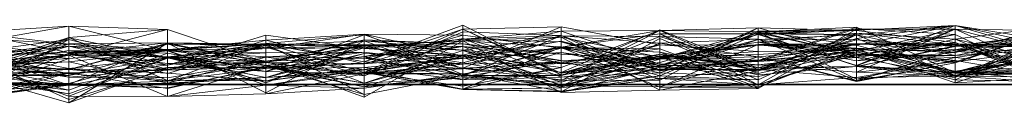
# Model space of a CAD drawing. Units: metres. Extents: x 0 to 0.8, y -0.073 to 0.233.
# Drawn here: x 0.35 to 0.4, y -0.071 to -0.067 of the extents above; entities that cross this region are included whole.
import ezdxf

# ---------------------------------------------------------------- set-up
doc = ezdxf.new("R2010")
doc.units = ezdxf.units.M
doc.linetypes.add('AUSGEZOGEN', pattern=[0])
doc.layers.add('Standard', color=7, linetype='AUSGEZOGEN', lineweight=13)

# ---------------------------------------------------------------- blocks, each defined once
blk = doc.blocks.new('COMPLEXOBJECT_0')
at = {"layer": 'Standard', "color": 7, "linetype": 'AUSGEZOGEN', "lineweight": 13, "transparency": 33554687}
for p, q in [((0.367697, 0.001129), (0.372667, 0.002984)), ((0.372667, 0.002984), (0.372667, 0.002784)), ((0.372667, 0.002984), (0.377636, 0.000476)), ((0.372667, 0.000799), (0.372667, 0.002984)), ((0.347818, 0.002065), (0.352788, 0.00294)), ((0.347818, 0.002621), (0.352788, 0.00294)), ((0.347818, 0.002621), (0.352788, 0.001605)), ((0.352788, 0.002028), (0.347818, 0.002621)), ((0.352788, 0.00294), (0.352788, 0.001472)), ((0.352788, 0.00294), (0.357758, 0.002771)), ((0.352788, 0.00294), (0.357758, 0.001711)), ((0.352788, 0.001605), (0.352788, 0.00294)), ((0.357758, 0.002771), (0.352788, 0.002368)), ((0.352788, 0.001472), (0.357758, 0.002771)), ((0.357758, 0.002771), (0.357758, 0.000195)), ((0.357758, 0.002771), (0.362727, 0.0011)), ((0.357758, 0.001711), (0.357758, 0.002771)), ((0.357758, 0.000968), (0.362727, 0.002489)), ((0.367697, 0.00254), (0.362727, 0.002225)), ((0.362727, 0.001809), (0.367697, 0.00254)), ((0.367697, 0.0025), (0.362727, 0.000654)), ((0.367697, 0.0025), (0.362727, 0.002058)), ((0.362727, 0.002489), (0.362727, 0.001869)), ((0.362727, 0.002489), (0.367697, 0.001803)), ((0.362727, 0.002052), (0.362727, 0.002489)), ((0.367697, 0.000605), (0.372667, 0.002784)), ((0.367697, 0.001129), (0.372667, 0.002784)), ((0.367697, 0.000526), (0.372667, 0.002644)), ((0.367697, 0.00254), (0.367697, 0.001036)), ((0.367697, 0.00254), (0.372667, 0.00249)), ((0.367697, 0.00254), (0.372667, 0.000499)), ((0.367697, 0.00184), (0.367697, 0.00254)), ((0.372667, 0.001417), (0.367697, 0.00254)), ((0.372667, 0.000799), (0.367697, 0.0025)), ((0.367697, 0.0025), (0.367697, 0.001129)), ((0.367697, 0.001036), (0.372667, 0.00249)), ((0.372667, 0.000816), (0.377636, 0.002901)), ((0.372667, 0.002784), (0.377636, 0.002901)), ((0.372667, 0.002784), (0.372667, 0.000816)), ((0.372667, 0.002784), (0.377636, 0.00056)), ((0.377636, 0.000476), (0.372667, 0.002784)), ((0.377636, 0.002679), (0.372667, 0.002273)), ((0.372667, 0.001479), (0.377636, 0.002679)), ((0.372667, 0.002644), (0.372667, 0.001082)), ((0.372667, 0.002644), (0.377636, 0.002466)), ((0.372667, 0.002273), (0.372667, 0.002644)), ((0.372667, 0.00249), (0.372667, 0.001439)), ((0.372667, 0.00249), (0.377636, 0.001827)), ((0.372667, 0.000499), (0.372667, 0.00249)), ((0.377636, 0.002901), (0.377636, 0.001052)), ((0.377636, 0.002901), (0.382606, 0.001989)), ((0.377636, 0.00056), (0.377636, 0.002901)), ((0.377636, 0.000595), (0.382606, 0.002748)), ((0.377636, 0.000191), (0.382606, 0.002719)), ((0.382606, 0.002718), (0.377636, 0.002679)), ((0.377636, 0.000848), (0.382606, 0.002718)), ((0.377636, 0.001878), (0.382606, 0.002718)), ((0.377636, 0.002679), (0.377636, 0.002147)), ((0.377636, 0.002679), (0.382606, 0.001021)), ((0.377636, 0.000848), (0.377636, 0.002679)), ((0.377636, 0.001878), (0.382606, 0.002552)), ((0.387576, 0.002849), (0.382606, 0.002719)), ((0.382606, 0.000212), (0.387576, 0.002849)), ((0.382606, 0.000678), (0.387576, 0.002849)), ((0.382606, 0.002748), (0.382606, 0.001531)), ((0.382606, 0.002748), (0.387576, 0.000757)), ((0.382606, 0.000755), (0.382606, 0.002748)), ((0.382606, 0.002719), (0.387576, 0.002647)), ((0.382606, 0.000212), (0.382606, 0.002719)), ((0.382606, 0.002718), (0.382606, 0.001021)), ((0.382606, 0.002718), (0.387576, 0.000545)), ((0.382606, 0.002552), (0.382606, 0.002718)), ((0.382606, 0.001312), (0.387576, 0.002685)), ((0.382606, 0.000678), (0.387576, 0.002658)), ((0.382606, 0.000955), (0.387576, 0.002606)), ((0.382606, 0.002552), (0.387576, 0.000545)), ((0.382606, 0.002552), (0.387576, -0.00002)), ((0.382606, 0.000427), (0.382606, 0.002552)), ((0.387576, 0.002547), (0.382606, 0.002552)), ((0.382606, 0.000427), (0.387576, 0.002547)), ((0.387576, 0.002516), (0.382606, 0.001109)), ((0.387576, 0.002516), (0.382606, 0.001312)), ((0.392545, 0.00289), (0.387576, 0.002658)), ((0.387576, 0.001199), (0.392545, 0.00289)), ((0.387576, 0.002849), (0.387576, 0.002647)), ((0.387576, 0.002849), (0.392545, 0.002718)), ((0.387576, 0.002849), (0.392545, 0.001506)), ((0.387576, 0.002658), (0.387576, 0.002849)), ((0.387576, 0.001147), (0.392545, 0.002825)), ((0.387576, -0.00002), (0.392545, 0.002785)), ((0.387576, 0.002547), (0.392545, 0.002785)), ((0.387576, 0.002685), (0.392545, 0.002727)), ((0.387576, 0.002516), (0.392545, 0.002727)), ((0.387576, 0.002647), (0.392545, 0.002718)), ((0.387576, 0.002685), (0.387576, 0.00198)), ((0.387576, 0.002685), (0.392545, 0.001974)), ((0.387576, 0.002516), (0.387576, 0.002685)), ((0.387576, 0.002658), (0.392545, 0.001506)), ((0.387576, 0.002658), (0.392545, 0.000269)), ((0.387576, 0.001199), (0.387576, 0.002658)), ((0.387576, 0.002606), (0.387576, 0.000989)), ((0.387576, 0.002606), (0.392545, 0.001525)), ((0.387576, 0.002265), (0.387576, 0.002606)), ((0.392545, 0.002493), (0.387576, 0.002606)), ((0.392545, 0.002581), (0.387576, 0.000687)), ((0.387576, -0.000213), (0.392545, 0.002581)), ((0.387576, 0.002126), (0.392545, 0.002581)), ((0.387576, 0.002547), (0.387576, -0.00002)), ((0.387576, 0.002547), (0.392545, 0.00093)), ((0.387576, 0.000229), (0.387576, 0.002547)), ((0.392545, 0.002496), (0.387576, 0.002547)), ((0.392545, 0.000957), (0.387576, 0.002516)), ((0.387576, 0.000229), (0.392545, 0.002496)), ((0.387576, 0.000743), (0.392545, 0.002496)), ((0.387576, 0.002265), (0.392545, 0.002493)), ((0.397515, 0.002976), (0.392545, 0.002496)), ((0.392545, 0.002312), (0.397515, 0.002976)), ((0.397515, 0.002962), (0.392545, 0.001974)), ((0.392545, 0.002727), (0.397515, 0.002962)), ((0.392545, 0.000957), (0.397515, 0.002962)), ((0.392545, 0.00289), (0.392545, 0.000269)), ((0.392545, 0.00289), (0.397515, 0.000589)), ((0.392545, 0.00164), (0.392545, 0.00289)), ((0.392545, 0.002825), (0.392545, 0.001443)), ((0.392545, 0.002825), (0.397515, 0.002513)), ((0.392545, 0.001702), (0.392545, 0.002825)), ((0.392545, 0.002785), (0.392545, 0.00164)), ((0.392545, 0.002785), (0.397515, 0.002778)), ((0.392545, 0.00093), (0.392545, 0.002785)), ((0.392545, 0.000607), (0.397515, 0.002783)), ((0.397515, 0.002778), (0.392545, 0.00164)), ((0.392545, 0.00093), (0.397515, 0.002778)), ((0.392545, 0.002727), (0.392545, 0.001974)), ((0.392545, 0.000957), (0.392545, 0.002727)), ((0.392545, 0.002718), (0.397515, 0.002112)), ((0.392545, 0.001506), (0.392545, 0.002718)), ((0.392545, 0.002581), (0.392545, 0.002067)), ((0.392545, 0.002581), (0.397515, 0.001995)), ((0.392545, 0.001185), (0.392545, 0.002581)), ((0.397515, 0.002279), (0.392545, 0.002581)), ((0.397515, 0.002513), (0.392545, 0.001443)), ((0.392545, 0.001702), (0.397515, 0.002513)), ((0.392545, 0.002496), (0.392545, 0.00093)), ((0.392545, 0.002496), (0.397515, 0.000448)), ((0.392545, 0.002312), (0.392545, 0.002496)), ((0.392545, 0.002493), (0.392545, 0.001525)), ((0.392545, 0.002493), (0.397515, 0.001449)), ((0.392545, 0.001443), (0.392545, 0.002493)), ((0.397515, 0.002976), (0.397515, 0.000448)), ((0.397515, 0.002976), (0.402485, 0.001529)), ((0.397515, 0.000415), (0.397515, 0.002976)), ((0.402485, 0.002174), (0.397515, 0.002976)), ((0.397515, 0.002962), (0.397515, 0.000639)), ((0.397515, 0.002962), (0.402485, 0.001894)), ((0.397515, 0.000598), (0.397515, 0.002962)), ((0.402485, 0.002929), (0.397515, 0.002279)), ((0.397515, 0.001602), (0.402485, 0.002929)), ((0.397515, 0.002783), (0.397515, 0.000409)), ((0.397515, 0.002783), (0.402485, 0.001508)), ((0.397515, 0.001132), (0.397515, 0.002783)), ((0.402485, 0.002705), (0.397515, 0.002783)), ((0.397515, 0.002778), (0.397515, 0.000442)), ((0.397515, 0.002778), (0.402485, 0.000567)), ((0.397515, 0.000562), (0.397515, 0.002778)), ((0.402485, 0.002713), (0.397515, 0.001602)), ((0.397515, 0.001088), (0.402485, 0.002713)), ((0.397515, 0.001745), (0.402485, 0.002713)), ((0.397515, 0.001132), (0.402485, 0.002705)), ((0.397515, 0.001671), (0.402485, 0.002632)), ((0.402485, 0.002569), (0.397515, 0.001913)), ((0.397515, 0.000352), (0.402485, 0.002569)), ((0.397515, 0.00195), (0.402485, 0.002569)), ((0.397515, 0.002513), (0.397515, 0.000222)), ((0.397515, 0.002513), (0.402485, 0.000147)), ((0.397515, 0.000666), (0.397515, 0.002513)), ((0.347818, 0.000752), (0.352788, 0.002368)), ((0.347818, 0.002366), (0.352788, 0.002028)), ((0.347818, 0.00029), (0.352788, 0.00235)), ((0.352788, 0.002256), (0.347818, 0.00064)), ((0.347818, -0.000541), (0.352788, 0.002256)), ((0.347818, 0.00162), (0.352788, 0.002256)), ((0.347818, 0.002065), (0.352788, 0.001472)), ((0.347818, 0.000103), (0.352788, 0.002045)), ((0.347818, 0.001441), (0.352788, 0.002028)), ((0.352788, 0.002368), (0.352788, 0.000801)), ((0.352788, 0.002368), (0.357758, 0.000195)), ((0.352788, 0.001472), (0.352788, 0.002368)), ((0.352788, 0.00235), (0.352788, -0.000471)), ((0.352788, 0.00235), (0.357758, 0.001351)), ((0.352788, 0.00235), (0.357758, 0.001345)), ((0.352788, 0.000801), (0.352788, 0.00235)), ((0.352788, 0.002256), (0.352788, 0.001484)), ((0.352788, 0.002256), (0.357758, 0.000968)), ((0.352788, 0.00053), (0.352788, 0.002256)), ((0.357758, 0.002093), (0.352788, 0.002045)), ((0.352788, -0.000001), (0.357758, 0.002093)), ((0.352788, 0.001578), (0.357758, 0.002093)), ((0.357758, 0.002086), (0.352788, 0.000755)), ((0.352788, -0.000931), (0.357758, 0.002086)), ((0.352788, 0.002045), (0.352788, 0.000037)), ((0.352788, 0.002045), (0.357758, 0.001371)), ((0.352788, -0.000001), (0.352788, 0.002045)), ((0.352788, 0.002028), (0.352788, 0.001605)), ((0.352788, 0.002028), (0.357758, 0.001755)), ((0.352788, 0.001627), (0.352788, 0.002028)), ((0.352788, 0.000755), (0.357758, 0.002026)), ((0.357758, 0.000716), (0.362727, 0.002225)), ((0.357758, 0.001743), (0.362727, 0.002225)), ((0.357758, 0.002093), (0.357758, 0.001371)), ((0.357758, 0.002093), (0.362727, 0.002031)), ((0.357758, 0.002093), (0.362727, 0.000943)), ((0.357758, 0.000734), (0.357758, 0.002093)), ((0.362727, 0.001967), (0.357758, 0.002093)), ((0.357758, 0.002086), (0.357758, 0.002026)), ((0.357758, 0.002086), (0.362727, 0.001974)), ((0.357758, 0.002086), (0.362727, -0.000429)), ((0.357758, 0.00085), (0.357758, 0.002086)), ((0.362727, 0.001106), (0.357758, 0.002086)), ((0.357758, 0.001755), (0.362727, 0.002058)), ((0.357758, 0.001347), (0.362727, 0.002058)), ((0.362727, 0.002052), (0.357758, 0.000968)), ((0.357758, 0.000166), (0.362727, 0.002052)), ((0.362727, 0.002038), (0.357758, 0.001711)), ((0.357758, 0.000547), (0.362727, 0.002038)), ((0.357758, 0.001755), (0.362727, 0.002038)), ((0.357758, 0.001371), (0.362727, 0.002031)), ((0.357758, 0.002026), (0.357758, 0.000336)), ((0.357758, 0.002026), (0.362727, 0.001172)), ((0.357758, 0.002026), (0.362727, 0.001974)), ((0.362727, 0.001106), (0.367697, 0.002241)), ((0.362727, 0.002225), (0.362727, 0.00088)), ((0.362727, 0.002225), (0.367697, 0.001036)), ((0.362727, 0.001809), (0.362727, 0.002225)), ((0.367697, 0.002193), (0.362727, 0.001974)), ((0.362727, -0.000429), (0.367697, 0.002193)), ((0.362727, 0.001106), (0.367697, 0.002193)), ((0.362727, 0.002058), (0.362727, 0.002038)), ((0.362727, 0.002058), (0.367697, 0.001129)), ((0.362727, 0.000654), (0.362727, 0.002058)), ((0.362727, 0.002052), (0.367697, 0.001803)), ((0.362727, 0.002052), (0.367697, 0.000597)), ((0.362727, 0.00035), (0.362727, 0.002052)), ((0.362727, 0.002038), (0.362727, 0.000083)), ((0.362727, 0.002038), (0.367697, 0.001967)), ((0.362727, 0.002038), (0.367697, 0.000605)), ((0.367697, 0.001129), (0.362727, 0.002038)), ((0.362727, 0.002031), (0.362727, 0.000839)), ((0.362727, 0.002031), (0.367697, 0.001994)), ((0.362727, 0.002031), (0.367697, -0.000511)), ((0.362727, 0.000943), (0.362727, 0.002031)), ((0.367697, 0.001994), (0.362727, 0.001106)), ((0.362727, 0.000839), (0.367697, 0.001994)), ((0.367697, 0.00141), (0.372667, 0.002319)), ((0.372667, 0.002273), (0.367697, 0.000526)), ((0.367697, 0.000422), (0.372667, 0.002273)), ((0.367697, 0.001803), (0.372667, 0.002273)), ((0.367697, 0.002241), (0.367697, 0.002193)), ((0.367697, 0.002241), (0.372667, 0.002045)), ((0.367697, 0.001994), (0.367697, 0.002241)), ((0.372667, 0.002204), (0.367697, 0.001313)), ((0.367697, -0.000646), (0.372667, 0.002204)), ((0.367697, 0.001944), (0.372667, 0.002204)), ((0.367697, 0.002193), (0.367697, 0.001944)), ((0.367697, 0.002193), (0.372667, 0.001732)), ((0.367697, 0.002193), (0.372667, 0.000385)), ((0.372667, 0.002045), (0.367697, 0.002193)), ((0.367697, 0.001994), (0.372667, 0.002045)), ((0.367697, 0.001994), (0.372667, 0.001917)), ((0.367697, -0.000511), (0.367697, 0.001994)), ((0.372667, 0.000442), (0.367697, 0.001994)), ((0.377636, 0.002466), (0.372667, 0.001082)), ((0.372667, 0.002273), (0.377636, 0.002466)), ((0.372667, 0.000442), (0.377636, 0.002453)), ((0.377636, 0.002374), (0.372667, 0.002204)), ((0.372667, 0.001732), (0.377636, 0.002374)), ((0.372667, 0.002319), (0.372667, 0.000229)), ((0.372667, 0.002319), (0.377636, 0.000366)), ((0.372667, 0.001906), (0.372667, 0.002319)), ((0.377636, 0.001052), (0.372667, 0.002319)), ((0.372667, 0.002273), (0.377636, 0.002147)), ((0.372667, 0.001479), (0.372667, 0.002273)), ((0.372667, 0.002204), (0.372667, 0.000456)), ((0.372667, 0.002204), (0.377636, 0.001899)), ((0.372667, 0.002204), (0.377636, -0.000413)), ((0.372667, 0.001732), (0.372667, 0.002204)), ((0.377636, 0.002179), (0.372667, 0.001417)), ((0.372667, 0.001303), (0.377636, 0.002179)), ((0.372667, 0.002045), (0.372667, 0.000385)), ((0.372667, 0.002045), (0.377636, 0.0012)), ((0.372667, 0.002045), (0.377636, 0.001515)), ((0.372667, 0.001917), (0.372667, 0.002045)), ((0.377636, 0.002466), (0.377636, 0.000191)), ((0.377636, 0.002466), (0.382606, 0.000212)), ((0.377636, 0.002147), (0.377636, 0.002466)), ((0.382606, 0.000678), (0.377636, 0.002466)), ((0.377636, 0.002453), (0.377636, -0.000077)), ((0.377636, 0.002453), (0.382606, 0.002079)), ((0.377636, 0.000454), (0.377636, 0.002453)), ((0.382606, 0.002416), (0.377636, 0.002453)), ((0.377636, 0.000454), (0.382606, 0.002416)), ((0.377636, 0.002374), (0.377636, -0.000413)), ((0.377636, 0.002374), (0.382606, -0.000302)), ((0.377636, 0.0012), (0.377636, 0.002374)), ((0.382606, 0.001377), (0.377636, 0.002374)), ((0.377636, -0.00038), (0.382606, 0.002308)), ((0.377636, 0.002179), (0.377636, -0.000023)), ((0.377636, 0.002179), (0.382606, 0.000955)), ((0.377636, 0.001608), (0.377636, 0.002179)), ((0.377636, 0.002147), (0.382606, 0.000678)), ((0.382606, 0.001021), (0.377636, 0.002147)), ((0.382606, 0.002079), (0.377636, -0.000077)), ((0.382606, 0.001989), (0.377636, 0.001052)), ((0.377636, 0.00056), (0.382606, 0.001989)), ((0.382606, 0.002416), (0.382606, 0.002079)), ((0.382606, 0.002416), (0.387576, 0.002283)), ((0.382606, 0.002416), (0.387576, 0.000834)), ((0.382606, 0.001531), (0.382606, 0.002416)), ((0.382606, 0.002308), (0.382606, 0.000427)), ((0.382606, 0.002308), (0.387576, 0.000229)), ((0.382606, 0.00029), (0.382606, 0.002308)), ((0.382606, 0.002079), (0.387576, 0.002283)), ((0.387576, 0.002265), (0.382606, 0.000955)), ((0.382606, 0.000573), (0.387576, 0.002265)), ((0.382606, 0.001377), (0.387576, 0.002126)), ((0.382606, 0.002079), (0.382606, -0.000126)), ((0.382606, 0.002079), (0.387576, 0.001388)), ((0.382606, -0.000143), (0.387576, 0.002017)), ((0.382606, 0.001428), (0.387576, 0.002004)), ((0.382606, 0.001989), (0.382606, 0.001323)), ((0.382606, 0.001989), (0.387576, 0.00165)), ((0.382606, 0.001407), (0.382606, 0.001989)), ((0.387576, 0.00198), (0.382606, 0.001989)), ((0.387576, 0.000743), (0.392545, 0.002312)), ((0.387576, 0.002283), (0.387576, 0.001388)), ((0.387576, 0.002283), (0.392545, 0.000169)), ((0.387576, 0.000834), (0.387576, 0.002283)), ((0.392545, 0.00224), (0.387576, 0.002283)), ((0.387576, 0.000399), (0.387576, 0.002265)), ((0.392545, 0.001443), (0.387576, 0.002265)), ((0.387576, 0.000834), (0.392545, 0.00224)), ((0.387576, 0.002126), (0.387576, -0.000213)), ((0.387576, 0.002126), (0.392545, 0.001185)), ((0.387576, 0.001509), (0.387576, 0.002126)), ((0.392545, 0.001825), (0.387576, 0.002126)), ((0.387576, 0.000687), (0.392545, 0.002067)), ((0.387576, 0.001221), (0.392545, 0.002062)), ((0.387576, 0.002004), (0.392545, 0.002062)), ((0.387576, 0.000757), (0.392545, 0.002025)), ((0.387576, 0.001221), (0.392545, 0.002025)), ((0.387576, 0.002017), (0.387576, -0.000027)), ((0.387576, 0.002017), (0.392545, 0.001539)), ((0.387576, -0.000138), (0.387576, 0.002017)), ((0.392545, 0.001795), (0.387576, 0.002017)), ((0.387576, 0.002004), (0.387576, 0.001221)), ((0.387576, 0.002004), (0.392545, 0.00135)), ((0.387576, 0.000989), (0.387576, 0.002004)), ((0.392545, 0.000344), (0.392545, 0.002312)), ((0.397515, 0.000415), (0.392545, 0.002312)), ((0.392545, 0.001185), (0.397515, 0.002279)), ((0.392545, 0.00224), (0.392545, 0.000169)), ((0.392545, 0.00224), (0.397515, 0.001745)), ((0.392545, 0.00224), (0.397515, 0.001913)), ((0.392545, 0.000897), (0.392545, 0.00224)), ((0.392545, 0.001506), (0.397515, 0.002112)), ((0.392545, 0.002067), (0.392545, 0.001795)), ((0.392545, 0.002067), (0.397515, 0.001671)), ((0.397515, 0.001995), (0.392545, 0.002067)), ((0.392545, 0.002062), (0.392545, 0.002025)), ((0.392545, 0.002062), (0.397515, 0.002049)), ((0.392545, 0.00135), (0.392545, 0.002062)), ((0.397515, 0.002049), (0.392545, 0.002025)), ((0.392545, 0.00135), (0.397515, 0.002049)), ((0.392545, 0.002025), (0.392545, 0.000897)), ((0.392545, 0.002025), (0.397515, 0.00195)), ((0.392545, 0.001506), (0.397515, 0.002011)), ((0.402485, 0.002392), (0.397515, 0.001449)), ((0.397515, 0.000222), (0.402485, 0.002392)), ((0.397515, 0.002279), (0.397515, 0.001995)), ((0.397515, 0.002279), (0.402485, 0.001165)), ((0.397515, 0.002279), (0.402485, 0.000252)), ((0.397515, 0.001602), (0.397515, 0.002279)), ((0.397515, 0.001913), (0.402485, 0.002229)), ((0.397515, 0.000415), (0.402485, 0.002174)), ((0.397515, 0.002112), (0.402485, 0.000162)), ((0.397515, 0.002011), (0.397515, 0.002112)), ((0.402485, 0.000312), (0.397515, 0.002112)), ((0.397515, 0.001745), (0.402485, 0.002106)), ((0.397515, 0.001913), (0.402485, 0.002106)), ((0.397515, 0.002049), (0.397515, 0.00195)), ((0.397515, 0.002049), (0.402485, 0.001862)), ((0.397515, 0.002049), (0.402485, 0.000098)), ((0.397515, 0.000409), (0.397515, 0.002049)), ((0.402485, 0.002048), (0.397515, 0.002011)), ((0.397515, 0.001352), (0.402485, 0.002048)), ((0.397515, 0.002011), (0.402485, 0.000312)), ((0.397515, 0.001352), (0.397515, 0.002011)), ((0.397515, 0.001995), (0.397515, 0.001671)), ((0.397515, 0.001995), (0.402485, 0.001165)), ((0.352788, 0.001934), (0.347818, 0.001105)), ((0.347818, 0.000471), (0.352788, 0.001934)), ((0.347818, 0.001441), (0.352788, 0.001934)), ((0.347818, 0.001824), (0.352788, 0.001307)), ((0.347818, 0.001824), (0.352788, 0.001466)), ((0.347818, 0.001768), (0.352788, 0.000801)), ((0.347818, 0.000878), (0.352788, 0.001707)), ((0.347818, 0.001676), (0.352788, -0.000049)), ((0.352788, 0.001627), (0.347818, 0.001441)), ((0.347818, 0.00162), (0.352788, 0.00053)), ((0.347818, -0.000404), (0.352788, 0.001578)), ((0.347818, 0.00062), (0.352788, 0.001548)), ((0.352788, 0.001934), (0.352788, -0.000596)), ((0.352788, 0.001934), (0.357758, 0.00132)), ((0.352788, 0.001934), (0.357758, 0.001702)), ((0.352788, -0.000757), (0.352788, 0.001934)), ((0.357758, 0.000767), (0.352788, 0.001934)), ((0.357758, 0.001755), (0.352788, 0.001605)), ((0.352788, 0.001627), (0.357758, 0.001755)), ((0.357758, 0.001743), (0.352788, 0.001548)), ((0.352788, 0.00044), (0.357758, 0.001743)), ((0.352788, 0.001605), (0.357758, 0.001711)), ((0.352788, 0.001707), (0.352788, -0.000295)), ((0.352788, 0.001707), (0.357758, 0.00157)), ((0.352788, 0.001707), (0.357758, 0.001052)), ((0.352788, 0.001484), (0.352788, 0.001707)), ((0.357758, 0.001395), (0.352788, 0.001707)), ((0.357758, 0.001692), (0.352788, 0.001139)), ((0.352788, 0.001307), (0.357758, 0.001692)), ((0.352788, 0.001466), (0.357758, 0.001692)), ((0.357758, 0.001347), (0.352788, 0.001627)), ((0.352788, 0.001605), (0.357758, 0.000547)), ((0.352788, 0.001578), (0.352788, -0.000001)), ((0.352788, 0.001578), (0.357758, 0.000734)), ((0.352788, 0.000585), (0.352788, 0.001578)), ((0.352788, -0.000295), (0.357758, 0.00157)), ((0.352788, 0.001548), (0.352788, 0.000585)), ((0.352788, 0.001548), (0.357758, 0.000716)), ((0.352788, 0.00044), (0.352788, 0.001548)), ((0.357758, 0.000734), (0.362727, 0.001967)), ((0.357758, 0.001395), (0.362727, 0.001869)), ((0.357758, 0.000968), (0.362727, 0.001869)), ((0.357758, 0.001743), (0.362727, 0.001809)), ((0.357758, 0.001351), (0.362727, 0.001809)), ((0.357758, 0.001755), (0.357758, 0.000547)), ((0.357758, 0.001347), (0.357758, 0.001755)), ((0.357758, 0.001743), (0.357758, 0.000716)), ((0.357758, 0.001351), (0.357758, 0.001743)), ((0.357758, 0.001711), (0.362727, 0.0011)), ((0.357758, 0.001711), (0.362727, 0.000083)), ((0.357758, 0.000547), (0.357758, 0.001711)), ((0.357758, 0.001702), (0.357758, 0.00132)), ((0.357758, 0.001702), (0.362727, 0.001582)), ((0.357758, 0.000767), (0.357758, 0.001702)), ((0.362727, 0.001388), (0.357758, 0.001702)), ((0.357758, 0.001692), (0.357758, 0.000054)), ((0.357758, 0.001692), (0.362727, -0.000038)), ((0.357758, -0.000609), (0.357758, 0.001692)), ((0.362727, 0.001582), (0.357758, 0.00132)), ((0.357758, 0.00157), (0.362727, 0.000644)), ((0.357758, 0.001052), (0.357758, 0.00157)), ((0.362727, 0.001974), (0.362727, 0.001172)), ((0.362727, 0.001974), (0.367697, 0.001944)), ((0.362727, -0.000429), (0.362727, 0.001974)), ((0.362727, 0.001967), (0.362727, 0.000943)), ((0.362727, 0.001967), (0.367697, 0.00006)), ((0.362727, 0.00088), (0.362727, 0.001967)), ((0.367697, 0.001967), (0.362727, 0.0011)), ((0.362727, 0.000083), (0.367697, 0.001967)), ((0.367697, 0.001944), (0.362727, 0.001172)), ((0.362727, 0.000644), (0.367697, 0.001886)), ((0.362727, 0.001869), (0.362727, 0.001105)), ((0.362727, 0.001869), (0.367697, 0.000422)), ((0.367697, 0.001803), (0.362727, 0.001869)), ((0.367697, 0.00184), (0.362727, 0.001809)), ((0.362727, 0.000337), (0.367697, 0.00184)), ((0.362727, 0.000337), (0.362727, 0.001809)), ((0.367697, 0.001626), (0.362727, 0.000946)), ((0.362727, 0.001582), (0.367697, 0.001626)), ((0.362727, 0.001388), (0.367697, 0.001626)), ((0.362727, 0.001582), (0.362727, 0.000946)), ((0.362727, 0.001388), (0.362727, 0.001582)), ((0.367697, 0.001559), (0.362727, 0.000337)), ((0.362727, 0.000166), (0.367697, 0.001559)), ((0.367697, 0.001967), (0.367697, 0.001048)), ((0.367697, 0.001967), (0.372667, 0.001906)), ((0.367697, 0.001967), (0.372667, 0.000816)), ((0.367697, 0.000605), (0.367697, 0.001967)), ((0.367697, 0.001944), (0.367697, -0.000646)), ((0.367697, 0.001944), (0.372667, 0.001732)), ((0.372667, 0.001906), (0.367697, 0.00141)), ((0.367697, 0.001048), (0.372667, 0.001906)), ((0.367697, 0.001886), (0.372667, 0.001082)), ((0.367697, 0.000526), (0.367697, 0.001886)), ((0.367697, 0.00184), (0.372667, 0.001417)), ((0.367697, 0.001559), (0.367697, 0.00184)), ((0.367697, 0.001803), (0.367697, 0.000422)), ((0.367697, 0.001803), (0.372667, 0.001479)), ((0.367697, 0.000597), (0.367697, 0.001803)), ((0.367697, 0.00006), (0.372667, 0.001709)), ((0.367697, 0.001626), (0.367697, 0.000526)), ((0.367697, 0.001626), (0.372667, 0.001022)), ((0.367697, 0.001313), (0.367697, 0.001626)), ((0.367697, 0.001559), (0.372667, 0.001417)), ((0.367697, 0.001559), (0.372667, 0.001303)), ((0.367697, 0.000854), (0.367697, 0.001559)), ((0.372667, 0.001917), (0.377636, 0.001515)), ((0.372667, 0.001917), (0.377636, -0.000077)), ((0.372667, 0.000442), (0.372667, 0.001917)), ((0.372667, 0.001906), (0.377636, 0.001052)), ((0.372667, 0.000816), (0.372667, 0.001906)), ((0.377636, 0.001899), (0.372667, 0.001022)), ((0.372667, 0.000456), (0.377636, 0.001899)), ((0.372667, -0.000237), (0.377636, 0.001878)), ((0.372667, 0.001022), (0.377636, 0.001862)), ((0.377636, 0.001827), (0.372667, 0.001439)), ((0.372667, 0.000499), (0.377636, 0.001827)), ((0.372667, 0.000385), (0.372667, 0.001732)), ((0.377636, 0.0012), (0.372667, 0.001732)), ((0.372667, 0.001709), (0.372667, 0.000327)), ((0.372667, 0.001709), (0.377636, 0.000111)), ((0.372667, 0.001439), (0.372667, 0.001709)), ((0.377636, 0.000595), (0.372667, 0.001709)), ((0.377636, 0.001608), (0.372667, 0.001303)), ((0.372667, 0.000229), (0.377636, 0.001608)), ((0.377636, 0.001899), (0.377636, 0.001862)), ((0.377636, 0.001899), (0.382606, 0.001626)), ((0.377636, -0.000413), (0.377636, 0.001899)), ((0.382606, 0.000869), (0.377636, 0.001899)), ((0.377636, 0.001878), (0.377636, 0.000848)), ((0.377636, -0.000169), (0.377636, 0.001878)), ((0.382606, 0.000427), (0.377636, 0.001878)), ((0.377636, 0.001862), (0.377636, 0.001123)), ((0.377636, 0.001862), (0.382606, 0.001789)), ((0.377636, 0.001862), (0.382606, -0.000143)), ((0.382606, 0.001626), (0.377636, 0.001862)), ((0.377636, 0.001827), (0.377636, 0.000595)), ((0.377636, 0.001827), (0.382606, 0.000755)), ((0.377636, -0.000124), (0.377636, 0.001827)), ((0.382606, 0.001428), (0.377636, 0.001827)), ((0.377636, 0.001123), (0.382606, 0.001789)), ((0.377636, 0.001608), (0.382606, 0.000955)), ((0.377636, 0.001608), (0.382606, 0.000573)), ((0.377636, 0.000366), (0.377636, 0.001608)), ((0.382606, 0.001531), (0.377636, 0.000454)), ((0.377636, 0.000111), (0.382606, 0.001531)), ((0.377636, 0.000595), (0.382606, 0.001531)), ((0.377636, 0.001515), (0.377636, 0.0012)), ((0.377636, 0.001515), (0.382606, 0.001263)), ((0.377636, -0.000077), (0.377636, 0.001515)), ((0.382606, 0.001407), (0.387576, 0.00198)), ((0.382606, 0.001312), (0.387576, 0.00198)), ((0.382606, 0.001789), (0.382606, 0.00029)), ((0.382606, 0.001789), (0.387576, -0.000027)), ((0.382606, -0.000143), (0.382606, 0.001789)), ((0.387576, 0.00165), (0.382606, 0.001323)), ((0.382606, 0.001626), (0.382606, -0.000143)), ((0.382606, 0.001626), (0.387576, -0.000138)), ((0.382606, 0.000869), (0.382606, 0.001626)), ((0.387576, 0.000687), (0.382606, 0.001626)), ((0.382606, 0.001531), (0.387576, 0.000834)), ((0.382606, 0.001531), (0.387576, 0.000481)), ((0.387576, 0.000757), (0.382606, 0.001531)), ((0.387576, 0.001509), (0.382606, 0.001377)), ((0.382606, 0.001263), (0.387576, 0.001509)), ((0.387576, 0.00198), (0.387576, 0.00165)), ((0.387576, 0.00198), (0.392545, 0.001702)), ((0.387576, 0.00198), (0.392545, 0.001974)), ((0.387576, 0.001509), (0.392545, 0.001825)), ((0.387576, 0.001388), (0.392545, 0.001825)), ((0.387576, -0.000138), (0.392545, 0.001795)), ((0.387576, 0.000687), (0.392545, 0.001795)), ((0.392545, 0.001702), (0.387576, 0.001147)), ((0.387576, 0.00165), (0.392545, 0.001702)), ((0.387576, 0.00165), (0.387576, 0.001147)), ((0.392545, 0.00164), (0.387576, 0.001199)), ((0.387576, 0.000545), (0.392545, 0.00164)), ((0.387576, -0.00002), (0.392545, 0.00164)), ((0.392545, 0.001539), (0.387576, -0.000027)), ((0.392545, 0.001525), (0.387576, 0.000989)), ((0.387576, 0.001388), (0.387576, 0.001509)), ((0.392545, 0.001974), (0.392545, 0.001702)), ((0.392545, 0.001974), (0.397515, 0.000639)), ((0.397515, 0.00195), (0.392545, 0.000897)), ((0.392545, 0.000897), (0.397515, 0.001913)), ((0.392545, 0.001825), (0.392545, 0.001185)), ((0.392545, 0.001825), (0.397515, 0.001602)), ((0.392545, 0.000135), (0.392545, 0.001825)), ((0.397515, 0.001088), (0.392545, 0.001825)), ((0.392545, 0.001795), (0.392545, 0.001539)), ((0.392545, 0.001795), (0.397515, 0.001209)), ((0.392545, 0.001795), (0.397515, 0.000069)), ((0.397515, 0.001671), (0.392545, 0.001795)), ((0.392545, 0.000169), (0.397515, 0.001745)), ((0.392545, 0.001702), (0.397515, 0.000666)), ((0.397515, 0.000639), (0.392545, 0.001702)), ((0.392545, 0.00164), (0.397515, 0.000589)), ((0.392545, 0.00164), (0.397515, 0.000442)), ((0.397515, 0.001602), (0.392545, 0.001185)), ((0.392545, 0.001539), (0.392545, 0.000344)), ((0.392545, 0.001539), (0.397515, 0.001209)), ((0.392545, 0.001525), (0.392545, 0.000607)), ((0.392545, 0.001525), (0.397515, 0.001132)), ((0.397515, 0.001449), (0.392545, 0.001525)), ((0.392545, 0.000269), (0.392545, 0.001506)), ((0.397515, 0.001352), (0.392545, 0.001506)), ((0.397515, 0.00195), (0.397515, 0.000352)), ((0.397515, 0.00195), (0.402485, 0.001862)), ((0.397515, 0.001913), (0.397515, 0.001745)), ((0.397515, 0.000352), (0.397515, 0.001913)), ((0.402485, 0.001894), (0.397515, 0.000639)), ((0.397515, 0.000598), (0.402485, 0.001894)), ((0.397515, 0.000442), (0.402485, 0.001846)), ((0.402485, 0.001772), (0.397515, 0.001132)), ((0.397515, 0.001449), (0.402485, 0.001772)), ((0.397515, 0.001745), (0.397515, 0.001088)), ((0.397515, 0.000069), (0.402485, 0.001723)), ((0.397515, 0.001671), (0.402485, 0.001723)), ((0.397515, 0.001671), (0.397515, 0.000069)), ((0.402485, 0.001165), (0.397515, 0.001671)), ((0.397515, 0.000409), (0.402485, 0.001645)), ((0.397515, 0.001088), (0.397515, 0.001602)), ((0.402485, 0.001529), (0.397515, 0.000448)), ((0.402485, 0.001508), (0.397515, 0.000409)), ((0.352788, 0.001484), (0.347818, 0.000878)), ((0.347818, 0.00064), (0.352788, 0.001484)), ((0.352788, 0.001472), (0.347818, 0.000752)), ((0.347818, 0.000348), (0.352788, 0.001472)), ((0.347818, 0.001105), (0.352788, 0.001466)), ((0.347818, 0.001441), (0.352788, -0.000757)), ((0.352788, 0.000359), (0.347818, 0.001441)), ((0.352788, 0.001307), (0.347818, 0.000985)), ((0.347818, -0.000471), (0.352788, 0.001307)), ((0.352788, 0.001139), (0.347818, 0.0009)), ((0.347818, 0.000985), (0.352788, 0.001139)), ((0.347818, 0.001126), (0.352788, 0.000359)), ((0.352788, 0.000755), (0.347818, 0.001126)), ((0.347818, 0.001105), (0.352788, -0.000596)), ((0.347818, 0.001035), (0.352788, 0.00044)), ((0.347818, 0.001032), (0.352788, 0.000755)), ((0.352788, 0.001484), (0.357758, 0.001395)), ((0.357758, 0.000968), (0.352788, 0.001484)), ((0.352788, 0.001466), (0.352788, 0.001307)), ((0.352788, 0.001466), (0.357758, -0.000609)), ((0.352788, -0.000596), (0.352788, 0.001466)), ((0.357758, 0.001371), (0.352788, 0.000037)), ((0.357758, 0.001351), (0.352788, 0.00044)), ((0.352788, -0.000471), (0.357758, 0.001351)), ((0.352788, 0.000801), (0.357758, 0.001345)), ((0.352788, -0.000596), (0.357758, 0.00132)), ((0.352788, 0.001307), (0.352788, 0.001139)), ((0.352788, 0.001139), (0.352788, -0.000026)), ((0.352788, 0.001139), (0.357758, 0.000054)), ((0.357758, 0.001395), (0.357758, 0.001052)), ((0.357758, 0.001395), (0.362727, 0.001105)), ((0.357758, 0.000968), (0.357758, 0.001395)), ((0.357758, 0.000767), (0.362727, 0.001388)), ((0.357758, 0.000054), (0.362727, 0.001377)), ((0.357758, 0.001371), (0.357758, -0.000182)), ((0.357758, 0.001371), (0.362727, 0.000839)), ((0.357758, 0.001351), (0.362727, 0.000337)), ((0.357758, 0.001345), (0.357758, 0.001351)), ((0.362727, 0.000654), (0.357758, 0.001347)), ((0.357758, 0.001345), (0.362727, 0.000337)), ((0.357758, 0.001345), (0.362727, 0.000166)), ((0.357758, 0.00056), (0.357758, 0.001345)), ((0.357758, 0.00132), (0.357758, -0.000609)), ((0.357758, 0.00132), (0.362727, 0.000946)), ((0.362727, 0.001172), (0.357758, 0.000767)), ((0.357758, 0.000336), (0.362727, 0.001172)), ((0.357758, 0.00085), (0.362727, 0.001106)), ((0.357758, 0.001052), (0.362727, 0.001105)), ((0.362727, 0.0011), (0.357758, 0.000195)), ((0.357758, 0.001052), (0.362727, 0.000644)), ((0.362727, 0.000797), (0.367697, 0.00141)), ((0.362727, 0.001388), (0.367697, 0.001313)), ((0.362727, 0.001172), (0.362727, 0.001388)), ((0.362727, 0.001377), (0.362727, 0.00035)), ((0.362727, 0.001377), (0.367697, 0.000725)), ((0.362727, -0.000038), (0.362727, 0.001377)), ((0.362727, 0.001172), (0.367697, 0.001313)), ((0.362727, 0.001172), (0.367697, -0.000646)), ((0.362727, 0.001106), (0.362727, -0.000429)), ((0.362727, 0.000839), (0.362727, 0.001106)), ((0.362727, 0.001105), (0.362727, 0.000644)), ((0.362727, 0.001105), (0.367697, 0.000526)), ((0.367697, 0.000422), (0.362727, 0.001105)), ((0.362727, 0.0011), (0.362727, 0.000797)), ((0.362727, 0.0011), (0.367697, 0.001048)), ((0.362727, 0.000083), (0.362727, 0.0011)), ((0.367697, 0.001048), (0.362727, 0.000797)), ((0.367697, 0.001036), (0.362727, 0.00088)), ((0.367697, 0.000597), (0.372667, 0.001479)), ((0.372667, 0.001439), (0.367697, 0.00006)), ((0.367697, -0.000119), (0.372667, 0.001439)), ((0.367697, 0.001036), (0.372667, 0.001439)), ((0.367697, 0.00141), (0.367697, 0.000854)), ((0.367697, 0.00141), (0.372667, 0.000229)), ((0.367697, 0.001048), (0.367697, 0.00141)), ((0.372667, 0.001356), (0.367697, 0.000751)), ((0.367697, 0.000725), (0.372667, 0.001356)), ((0.367697, 0.000597), (0.372667, 0.001356)), ((0.367697, 0.001313), (0.372667, 0.001022)), ((0.367697, 0.001313), (0.372667, 0.000456)), ((0.367697, -0.000646), (0.367697, 0.001313)), ((0.367697, 0.000854), (0.372667, 0.001303)), ((0.367697, 0.001129), (0.367697, 0.000605)), ((0.372667, 0.000799), (0.367697, 0.001129)), ((0.367697, 0.000526), (0.372667, 0.001082)), ((0.367697, 0.001036), (0.367697, -0.000119)), ((0.372667, 0.001022), (0.367697, 0.000526)), ((0.372667, -0.000094), (0.372667, 0.001479)), ((0.377636, 0.000848), (0.372667, 0.001479)), ((0.372667, 0.001439), (0.377636, 0.000595)), ((0.372667, 0.001417), (0.372667, 0.000499)), ((0.372667, 0.001417), (0.377636, -0.000023)), ((0.372667, 0.001303), (0.372667, 0.001417)), ((0.372667, 0.001356), (0.372667, -0.000237)), ((0.372667, 0.001356), (0.377636, -0.000169)), ((0.372667, -0.000256), (0.372667, 0.001356)), ((0.372667, 0.000229), (0.372667, 0.001303)), ((0.372667, 0.000385), (0.377636, 0.0012)), ((0.377636, 0.001123), (0.372667, 0.000533)), ((0.372667, 0.000778), (0.377636, 0.001123)), ((0.372667, 0.001022), (0.377636, 0.001123)), ((0.372667, 0.001082), (0.377636, 0.000191)), ((0.372667, 0.000816), (0.377636, 0.001052)), ((0.372667, 0.001022), (0.372667, 0.000778)), ((0.372667, 0.000456), (0.372667, 0.001022)), ((0.377636, -0.000124), (0.382606, 0.001428)), ((0.377636, 0.00056), (0.382606, 0.001407)), ((0.377636, 0.0012), (0.382606, 0.001377)), ((0.377636, 0.001052), (0.382606, 0.001323)), ((0.382606, 0.001312), (0.377636, 0.00056)), ((0.377636, 0.000476), (0.382606, 0.001312)), ((0.382606, 0.001263), (0.377636, 0.0012)), ((0.377636, -0.000077), (0.382606, 0.001263)), ((0.377636, 0.001123), (0.377636, -0.000343)), ((0.377636, 0.001123), (0.382606, 0.00029)), ((0.382606, 0.001109), (0.377636, 0.000221)), ((0.382606, 0.001109), (0.377636, 0.000476)), ((0.377636, 0.001052), (0.377636, 0.000366)), ((0.377636, 0.001052), (0.382606, 0.000892)), ((0.382606, 0.001428), (0.382606, 0.000755)), ((0.382606, 0.001428), (0.387576, 0.001221)), ((0.382606, 0.000764), (0.382606, 0.001428)), ((0.387576, 0.000989), (0.382606, 0.001428)), ((0.382606, 0.001312), (0.382606, 0.001407)), ((0.387576, 0.001388), (0.382606, 0.001263)), ((0.382606, -0.000126), (0.387576, 0.001388)), ((0.382606, 0.001377), (0.382606, -0.000302)), ((0.382606, 0.001377), (0.387576, -0.000213)), ((0.382606, 0.001263), (0.382606, 0.001377)), ((0.382606, 0.001323), (0.382606, 0.000892)), ((0.382606, 0.001323), (0.387576, 0.001147)), ((0.382606, 0.001109), (0.382606, 0.001312)), ((0.382606, -0.000126), (0.382606, 0.001263)), ((0.382606, 0.000755), (0.387576, 0.001221)), ((0.387576, 0.001199), (0.382606, 0.000678)), ((0.382606, 0.001021), (0.387576, 0.001199)), ((0.387576, 0.001147), (0.382606, 0.000892)), ((0.382606, 0.001021), (0.382606, 0.000678)), ((0.387576, 0.000545), (0.382606, 0.001021)), ((0.387576, 0.000399), (0.392545, 0.001443)), ((0.387576, 0.001147), (0.392545, 0.001443)), ((0.387576, 0.001388), (0.392545, 0.000135)), ((0.392545, 0.000169), (0.387576, 0.001388)), ((0.387576, 0.000989), (0.392545, 0.00135)), ((0.387576, 0.001221), (0.387576, 0.000757)), ((0.387576, 0.000545), (0.387576, 0.001199)), ((0.387576, 0.001147), (0.387576, 0.000399)), ((0.392545, 0.001443), (0.397515, 0.001449)), ((0.392545, 0.001443), (0.397515, 0.000222)), ((0.392545, 0.000269), (0.397515, 0.001352)), ((0.392545, 0.00135), (0.397515, 0.000409)), ((0.392545, 0.000607), (0.392545, 0.00135)), ((0.397515, 0.001209), (0.392545, 0.000344)), ((0.397515, 0.001132), (0.392545, 0.000607)), ((0.392545, 0.000135), (0.397515, 0.001088)), ((0.392545, 0.000169), (0.397515, 0.001088)), ((0.397515, 0.001449), (0.397515, 0.001132)), ((0.397515, 0.000222), (0.397515, 0.001449)), ((0.397515, 0.000666), (0.402485, 0.0014)), ((0.397515, 0.000589), (0.397515, 0.001352)), ((0.402485, 0.000814), (0.397515, 0.001352)), ((0.402485, 0.001296), (0.397515, 0.000666)), ((0.397515, 0.000639), (0.402485, 0.001296)), ((0.397515, 0.001209), (0.397515, 0.000415)), ((0.397515, 0.001209), (0.402485, 0.000357)), ((0.397515, 0.000069), (0.397515, 0.001209)), ((0.347818, 0.0009), (0.352788, 0.00053)), ((0.347818, 0.0009), (0.352788, -0.000026)), ((0.347818, 0.000878), (0.352788, -0.000295)), ((0.352788, 0.000801), (0.347818, 0.00029)), ((0.347818, 0.000752), (0.352788, 0.000801)), ((0.347818, 0.000483), (0.352788, 0.000755)), ((0.347818, 0.00062), (0.352788, 0.000585)), ((0.352788, 0.00044), (0.347818, 0.00062)), ((0.352788, 0.000585), (0.347818, -0.000404)), ((0.347818, -0.000789), (0.352788, 0.000585)), ((0.352788, 0.00053), (0.357758, 0.000968)), ((0.357758, 0.00085), (0.352788, -0.000931)), ((0.352788, -0.000049), (0.357758, 0.00085)), ((0.352788, 0.000801), (0.357758, 0.00056)), ((0.357758, 0.000195), (0.352788, 0.000801)), ((0.352788, -0.000757), (0.357758, 0.000767)), ((0.352788, 0.000359), (0.357758, 0.000767)), ((0.352788, 0.000755), (0.352788, 0.000359)), ((0.352788, 0.000755), (0.357758, 0.000336)), ((0.352788, -0.000931), (0.352788, 0.000755)), ((0.352788, 0.000585), (0.357758, 0.000734)), ((0.357758, 0.000716), (0.352788, 0.000585)), ((0.352788, 0.000585), (0.357758, -0.000208)), ((0.352788, 0.00053), (0.357758, 0.000166)), ((0.352788, -0.000026), (0.352788, 0.00053)), ((0.357758, 0.000166), (0.357758, 0.000968)), ((0.362727, 0.000946), (0.357758, -0.000609)), ((0.362727, 0.00088), (0.357758, 0.000734)), ((0.357758, -0.000208), (0.362727, 0.00088)), ((0.357758, 0.000716), (0.362727, 0.00088)), ((0.357758, -0.000182), (0.357758, 0.00085)), ((0.362727, 0.000839), (0.357758, 0.00085)), ((0.357758, -0.000182), (0.362727, 0.000839)), ((0.357758, 0.000195), (0.362727, 0.000797)), ((0.357758, 0.000336), (0.357758, 0.000767)), ((0.357758, -0.000208), (0.357758, 0.000734)), ((0.357758, 0.000716), (0.357758, -0.000208)), ((0.357758, 0.00056), (0.362727, 0.000166)), ((0.357758, 0.00056), (0.362727, 0.00018)), ((0.357758, 0.000195), (0.357758, 0.00056)), ((0.362727, 0.000946), (0.362727, -0.000476)), ((0.362727, 0.000946), (0.367697, 0.000526)), ((0.362727, 0.000943), (0.367697, -0.000511)), ((0.362727, 0.000943), (0.367697, -0.000118)), ((0.367697, 0.00006), (0.362727, 0.000943)), ((0.362727, 0.00088), (0.367697, 0.00006)), ((0.362727, 0.00088), (0.367697, -0.000119)), ((0.367697, 0.000854), (0.362727, 0.000166)), ((0.362727, 0.00018), (0.367697, 0.000854)), ((0.362727, 0.000797), (0.367697, 0.000854)), ((0.362727, 0.000797), (0.362727, 0.00018)), ((0.362727, 0.00035), (0.367697, 0.000751)), ((0.367697, 0.000725), (0.362727, 0.00035)), ((0.362727, -0.000038), (0.367697, 0.000725)), ((0.367697, 0.000526), (0.362727, 0.000644)), ((0.362727, 0.00035), (0.367697, 0.000597)), ((0.362727, -0.000038), (0.367697, 0.000597)), ((0.367697, 0.000526), (0.362727, -0.000476)), ((0.367697, 0.000854), (0.372667, 0.000229)), ((0.367697, 0.000605), (0.372667, 0.000816)), ((0.367697, 0.000526), (0.372667, 0.000778)), ((0.367697, 0.000751), (0.367697, 0.000597)), ((0.367697, 0.000751), (0.372667, -0.000237)), ((0.367697, 0.000725), (0.367697, 0.000751)), ((0.367697, 0.000597), (0.367697, 0.000725)), ((0.367697, 0.000597), (0.372667, -0.000094)), ((0.372667, -0.000237), (0.367697, 0.000597)), ((0.367697, 0.000597), (0.372667, -0.000256)), ((0.367697, -0.000191), (0.367697, 0.000597)), ((0.372667, 0.000533), (0.367697, 0.000597)), ((0.367697, -0.000191), (0.372667, 0.000533)), ((0.367697, 0.000526), (0.372667, 0.000533)), ((0.367697, 0.000422), (0.367697, 0.000526)), ((0.367697, 0.000526), (0.367697, -0.000191)), ((0.372667, -0.000094), (0.377636, 0.000848)), ((0.372667, -0.000237), (0.377636, 0.000848)), ((0.377636, 0.000221), (0.372667, 0.000799)), ((0.372667, 0.000799), (0.377636, 0.000476)), ((0.372667, 0.000778), (0.372667, 0.000533)), ((0.372667, 0.000533), (0.372667, -0.000256)), ((0.372667, 0.000533), (0.377636, -0.000343)), ((0.372667, 0.000499), (0.377636, -0.000124)), ((0.377636, -0.000023), (0.372667, 0.000499)), ((0.382606, 0.000955), (0.377636, -0.000023)), ((0.377636, 0.000366), (0.382606, 0.000892)), ((0.377636, -0.000413), (0.382606, 0.000869)), ((0.382606, 0.000764), (0.377636, -0.000124)), ((0.377636, -0.000023), (0.382606, 0.000764)), ((0.382606, 0.000755), (0.377636, 0.000595)), ((0.377636, 0.000595), (0.377636, 0.000111)), ((0.377636, 0.000366), (0.382606, 0.000573)), ((0.377636, 0.000476), (0.377636, 0.00056)), ((0.382606, 0.000764), (0.387576, 0.000989)), ((0.382606, 0.000955), (0.387576, 0.000989)), ((0.382606, 0.000955), (0.382606, 0.000764)), ((0.382606, 0.000573), (0.382606, 0.000955)), ((0.382606, 0.000892), (0.382606, 0.000573)), ((0.382606, 0.000892), (0.387576, 0.000399)), ((0.382606, 0.000869), (0.387576, 0.000687)), ((0.382606, -0.000302), (0.382606, 0.000869)), ((0.382606, 0.000755), (0.387576, 0.000757)), ((0.382606, 0.00029), (0.387576, 0.000743)), ((0.382606, -0.000302), (0.387576, 0.000687)), ((0.382606, 0.000678), (0.382606, 0.000212)), ((0.387576, 0.000399), (0.382606, 0.000573)), ((0.387576, 0.000989), (0.392545, 0.000607)), ((0.392545, 0.000897), (0.387576, 0.000834)), ((0.387576, 0.000481), (0.392545, 0.000897)), ((0.387576, 0.000757), (0.392545, 0.000897)), ((0.387576, 0.000481), (0.387576, 0.000834)), ((0.387576, 0.000757), (0.387576, 0.000481)), ((0.387576, 0.000743), (0.387576, 0.000229)), ((0.387576, -0.000027), (0.387576, 0.000743)), ((0.392545, 0.000344), (0.387576, 0.000743)), ((0.387576, 0.000687), (0.387576, -0.000138)), ((0.387576, -0.000213), (0.387576, 0.000687)), ((0.387576, -0.00002), (0.387576, 0.000545)), ((0.397515, 0.000598), (0.392545, 0.000957)), ((0.392545, 0.00093), (0.397515, 0.000562)), ((0.397515, 0.000448), (0.392545, 0.00093)), ((0.392545, 0.000897), (0.397515, 0.000352)), ((0.392545, 0.000607), (0.397515, 0.000409)), ((0.397515, 0.000589), (0.392545, 0.000269)), ((0.402485, 0.000971), (0.397515, 0.000598)), ((0.397515, 0.000589), (0.402485, 0.000814)), ((0.397515, 0.000442), (0.402485, 0.000814)), ((0.397515, 0.000562), (0.402485, 0.000719)), ((0.397515, 0.000666), (0.402485, 0.000147)), ((0.397515, 0.000639), (0.397515, 0.000666)), ((0.402485, 0.000618), (0.397515, 0.000562)), ((0.397515, 0.000448), (0.402485, 0.000618)), ((0.397515, 0.000442), (0.397515, 0.000589)), ((0.402485, 0.000567), (0.397515, 0.000442)), ((0.397515, 0.000562), (0.402485, 0.000567)), ((0.397515, 0.000448), (0.397515, 0.000562)), ((0.347818, 0.000483), (0.352788, -0.000931)), ((0.352788, -0.000049), (0.347818, 0.000483)), ((0.347818, 0.000444), (0.352788, 0.00044)), ((0.347818, 0.000444), (0.352788, -0.000471)), ((0.347818, 0.000312), (0.352788, -0.000295)), ((0.347818, 0.00029), (0.352788, -0.000471)), ((0.347818, 0.000103), (0.352788, 0.000037)), ((0.352788, -0.000001), (0.347818, 0.000103)), ((0.347818, -0.000647), (0.352788, 0.000037)), ((0.352788, -0.000471), (0.352788, 0.00044)), ((0.352788, 0.000359), (0.352788, -0.000757)), ((0.352788, 0.000359), (0.357758, 0.000336)), ((0.352788, -0.000026), (0.357758, 0.000166)), ((0.357758, 0.000054), (0.352788, -0.000026)), ((0.352788, 0.000037), (0.352788, -0.000049)), ((0.352788, 0.000037), (0.357758, -0.000182)), ((0.352788, -0.000026), (0.357758, 0.000025)), ((0.362727, 0.00035), (0.357758, 0.000166)), ((0.357758, 0.000025), (0.362727, 0.00035)), ((0.357758, 0.000054), (0.362727, 0.00035)), ((0.357758, 0.000195), (0.362727, 0.00018)), ((0.357758, 0.000025), (0.357758, 0.000166)), ((0.357758, 0.000054), (0.357758, 0.000025)), ((0.362727, -0.000038), (0.357758, 0.000054)), ((0.362727, 0.000166), (0.362727, 0.000337)), ((0.362727, 0.00018), (0.362727, 0.000166)), ((0.367697, -0.000511), (0.372667, 0.000442)), ((0.367697, -0.000118), (0.372667, 0.000442)), ((0.367697, -0.000118), (0.372667, 0.000327)), ((0.367697, 0.00006), (0.372667, 0.000327)), ((0.367697, 0.00006), (0.367697, -0.000118)), ((0.367697, -0.000119), (0.367697, 0.00006)), ((0.377636, 0.000454), (0.372667, 0.000442)), ((0.372667, 0.000327), (0.377636, 0.000454)), ((0.372667, 0.000442), (0.377636, -0.000077)), ((0.372667, 0.000327), (0.372667, 0.000442)), ((0.377636, 0.000366), (0.372667, 0.000229)), ((0.377636, 0.000111), (0.372667, 0.000327)), ((0.377636, 0.000221), (0.377636, 0.000476)), ((0.377636, 0.000111), (0.377636, 0.000454)), ((0.377636, -0.000169), (0.382606, 0.000427)), ((0.377636, -0.00038), (0.382606, 0.000427)), ((0.382606, 0.00029), (0.377636, -0.00038)), ((0.377636, -0.000343), (0.382606, 0.00029)), ((0.382606, 0.000212), (0.377636, 0.000191)), ((0.387576, 0.000229), (0.382606, 0.000427)), ((0.382606, 0.00029), (0.387576, 0.000229)), ((0.387576, -0.000027), (0.382606, 0.00029)), ((0.387576, -0.000027), (0.392545, 0.000344)), ((0.392545, 0.000344), (0.397515, 0.000415)), ((0.392545, 0.000169), (0.392545, 0.000135)), ((0.402485, 0.000357), (0.397515, 0.000415)), ((0.397515, 0.000409), (0.402485, 0.000098)), ((0.397515, 0.000069), (0.402485, 0.000357)), ((0.402485, 0.000147), (0.397515, 0.000222)), ((0.347818, -0.000711), (0.352788, -0.000001)), ((0.347818, -0.000404), (0.352788, -0.000001)), ((0.347818, -0.000647), (0.352788, -0.000049)), ((0.352788, -0.000049), (0.352788, -0.000931)), ((0.357758, -0.000182), (0.352788, -0.000049)), ((0.357758, -0.000609), (0.362727, -0.000038)), ((0.357758, -0.000609), (0.362727, -0.000476)), ((0.362727, -0.000476), (0.362727, -0.000038)), ((0.367697, -0.000191), (0.362727, -0.000038)), ((0.362727, -0.000476), (0.367697, -0.000191)), ((0.367697, -0.000118), (0.367697, -0.000511)), ((0.372667, -0.000237), (0.372667, -0.000094)), ((0.377636, -0.000169), (0.372667, -0.000237)), ((0.372667, -0.000256), (0.377636, -0.000169)), ((0.372667, -0.000256), (0.377636, -0.00038)), ((0.377636, -0.000343), (0.372667, -0.000256)), ((0.377636, -0.000023), (0.377636, -0.000124)), ((0.377636, -0.000077), (0.382606, -0.000126)), ((0.377636, -0.00038), (0.377636, -0.000169)), ((0.382606, -0.000302), (0.377636, -0.000413)), ((0.377636, -0.000343), (0.377636, -0.00038)), ((0.382606, -0.000143), (0.387576, -0.000027)), ((0.387576, -0.000138), (0.382606, -0.000143)), ((0.382606, -0.000302), (0.387576, -0.000213)), ((0.352788, -0.000596), (0.357758, -0.000609))]:
    blk.add_line(p, q, dxfattribs=at)
blk = doc.blocks.new('Unbenannt_$F1')
at = {"layer": 'Standard', "color": 52, "linetype": 'AUSGEZOGEN', "lineweight": -3, "transparency": 33554687}
for p, q in [((0, 0), (0.8, 0)), ((0.8, 0), (0, 0)), ((0, 0), (0.8, 0)), ((0.8, 0), (0, 0))]:
    blk.add_line(p, q, dxfattribs=at)
at = {"layer": 'Standard', "color": 7, "linetype": 'AUSGEZOGEN', "lineweight": 13, "transparency": 33554687}
blk.add_blockref('COMPLEXOBJECT_0', (0, 0), dxfattribs=at)

msp = doc.modelspace()

# ---------------------------------------------------------------- block references
at = {"layer": 'Standard', "color": 3, "linetype": 'AUSGEZOGEN', "lineweight": 13, "transparency": 33554687}
msp.add_blockref('Unbenannt_$F1', (0, -0.07, -0.6), dxfattribs=at)

doc.saveas('drawing.dxf')
